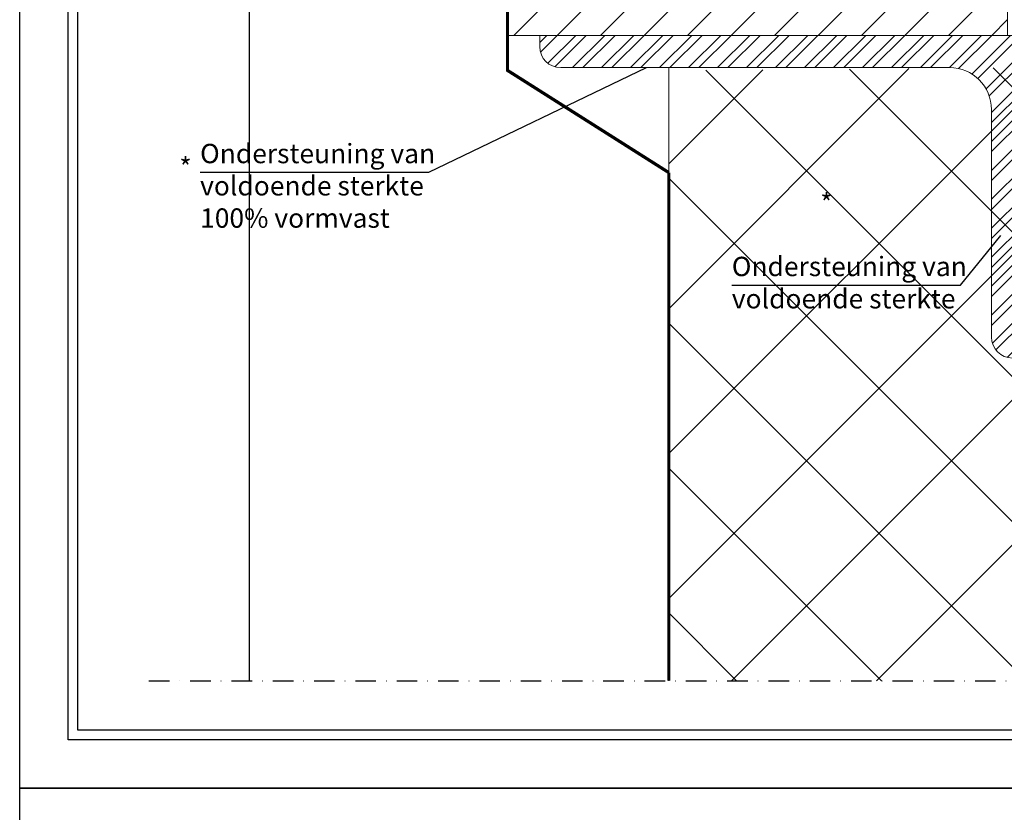
# Model space of a CAD drawing. Units: millimetres. Extents: x -46 to 20739, y -1241 to 4933.
# Drawn here: x 11494 to 11799, y 3904 to 4149 of the extents above; entities that cross this region are included whole.
import ezdxf

# ---------------------------------------------------------------- set-up
doc = ezdxf.new("R2010")
doc.units = ezdxf.units.MM
doc.linetypes.add('STRICHLINIE2', pattern=[9.525, 6.35, -3.175])
doc.linetypes.add('STRICHPUNKT2', pattern=[12.7, 6.35, -3.175, 0, -3.175])
for name, color, linetype, lineweight in [('SL--L0203_Staal', 144, 'Continuous', 18), ('SL--L0204_Folie', 7, 'STRICHLINIE2', 5), ('SL--L0224_Hout', 204, 'Continuous', 18)]:
    doc.layers.add(name, color=color, linetype=linetype, lineweight=lineweight)
doc.styles.add('Tahoma', font='tahoma.ttf')

# ---------------------------------------------------------------- blocks, each defined once
blk = doc.blocks.new('*U1066')
at = {"layer": 'SL--L0224_Hout', "lineweight": 0}
h = blk.add_hatch(dxfattribs=at)
h.set_pattern_fill('ANSI31', color=256, scale=3, style=0)
h.paths.add_polyline_path([(155, 38), (0, 38), (0, 0), (155, 0)])
at = {"layer": 'SL--L0224_Hout'}
for p, q in [((155, 38), (0, 38)), ((0, 38), (0, 0)), ((155, 0), (155, 38)), ((0, 0), (155, 0))]:
    blk.add_line(p, q, dxfattribs=at)
blk = doc.blocks.new('*U1067')
at = {"layer": 'SL--L0203_Staal', "lineweight": 0}
h = blk.add_hatch(dxfattribs=at)
h.set_pattern_fill('STEEL', color=256, scale=2, style=0)
h.set_pattern_definition([(45, (0, 0), (-4.49013, 4.49013), []), (45, (0, 3.175), (-4.49013, 4.49013), [])])
edge = h.paths.add_edge_path()
edge.add_line((3.5, 150), (0, 150))
edge.add_line((0, 150), (0, 0))
edge.add_line((0, 0), (100, 0))
edge.add_line((100, 0), (100, 3.5))
edge.add_arc((93.5, 3.5), 6.5, 0, 90)
edge.add_line((93.5, 10), (23, 10))
edge.add_arc((23, 23), 13, 180, 270, ccw=False)
edge.add_line((10, 23), (10, 143.5))
edge.add_arc((3.5, 143.5), 6.5, 0, 90)
at = {"layer": 'SL--L0203_Staal', "ltscale": 0.05}
for p, q in [((3.5, 150), (0, 150)), ((0, 150), (0, 0)), ((10, 23), (10, 143.5)), ((93.5, 10), (23, 10)), ((100, 0), (100, 3.5)), ((0, 0), (100, 0))]:
    blk.add_line(p, q, dxfattribs=at)
for centre, radius, start, end in [((3.5, 143.5), 6.5, 0, 90), ((23, 23), 13, 180, 270), ((93.5, 3.5), 6.5, 0, 90)]:
    blk.add_arc(centre, radius, start, end, dxfattribs=at)

msp = doc.modelspace()

# ---------------------------------------------------------------- hatches: boundary and pattern name
at = {"layer": 'SL--L0224_Hout', "lineweight": 0}
h = msp.add_hatch(dxfattribs=at)
h.set_pattern_fill('ANSI37', color=256, scale=10, style=0)
h.set_pattern_definition([(45, (11805.517, 4079.93), (-22.4506, 22.4506), []), (135, (11805.517, 4079.93), (-22.4506, -22.4506), [])])
h.paths.add_polyline_path([(11805.517, 3944.46), (11805.517, 4134.458), (11695.517, 4133.551), (11695.517, 3944.46)])

# ---------------------------------------------------------------- linework, layer by layer
for points in [[(11494.373, 4802.181), (12754.373, 4802.181), (12754.373, 3911.181), (11494.373, 3911.181), (11494.373, 4802.181)], [(11565.517, 4214.46), (11565.517, 3944.46)], [(11494.373, 3911.181), (12754.373, 3911.181), (12754.373, 3020.181), (11494.373, 3020.181), (11494.373, 3911.181)]]:
    msp.add_lwpolyline(points)
for points in [[(11509.373, 4787.181), (12739.373, 4787.181), (12739.373, 3926.181), (11509.373, 3926.181)], [(11512.373, 4784.181), (12736.373, 4784.181), (12736.373, 3929.181), (11512.373, 3929.181)]]:
    msp.add_lwpolyline(points, close=True)
at = {"color": 9, "transparency": 33554559}
for points in [[(11550.284, 4102.054), (11621.132, 4102.054), (11688.655, 4134.458)], [(11715.048, 4067.054), (11785.895, 4067.054), (11798.449, 4082.458)]]:
    msp.add_lwpolyline(points, dxfattribs=at)
at = {"linetype": 'STRICHPUNKT2'}
msp.add_lwpolyline([(11534.422, 3944.46), (11920.427, 3944.46)], dxfattribs=at)
at = {"layer": 'SL--L0204_Folie', "ltscale": 0.2, "const_width": 1}
for points in [[(11695.517, 4101.923), (11645.517, 4133.605), (11645.517, 4252.46), (11713.941, 4252.46), (11713.941, 4252.46), (11713.941, 4264.46)], [(11695.517, 3944.46), (11695.517, 4101.923), (11695.517, 4101.923), (11695.517, 4101.923), (11695.517, 4101.923), (11695.517, 4101.923)]]:
    msp.add_lwpolyline(points, dxfattribs=at)
at = {"layer": 'SL--L0224_Hout'}
msp.add_line((11695.517, 4134.458), (11695.517, 3944.46), dxfattribs=at)

# ---------------------------------------------------------------- block references
msp.add_blockref('*U1066', (11645.517, 4144.458))
at = {"xscale": -1, "rotation": 90}
msp.add_blockref('*U1067', (11805.517, 4144.458), dxfattribs=at)

# ---------------------------------------------------------------- texts
at = {"color": 9, "transparency": 33554559, "char_height": 6, "attachment_point": 1, "style": 'Tahoma'}
for s, insert in [('Ondersteuning van voldoende sterkte\\P100% vormvast', (11550.284, 4110.832)), ('*', (11543.841, 4106.5)), ('*', (11742.462, 4095.444)), ('Ondersteuning van voldoende sterkte', (11715.048, 4075.832))]:
    msp.add_mtext_dynamic_manual_height_columns(s, width=74.01722, gutter_width=12.5, heights=[0], dxfattribs=dict(at, insert=insert))

doc.saveas('drawing.dxf')
